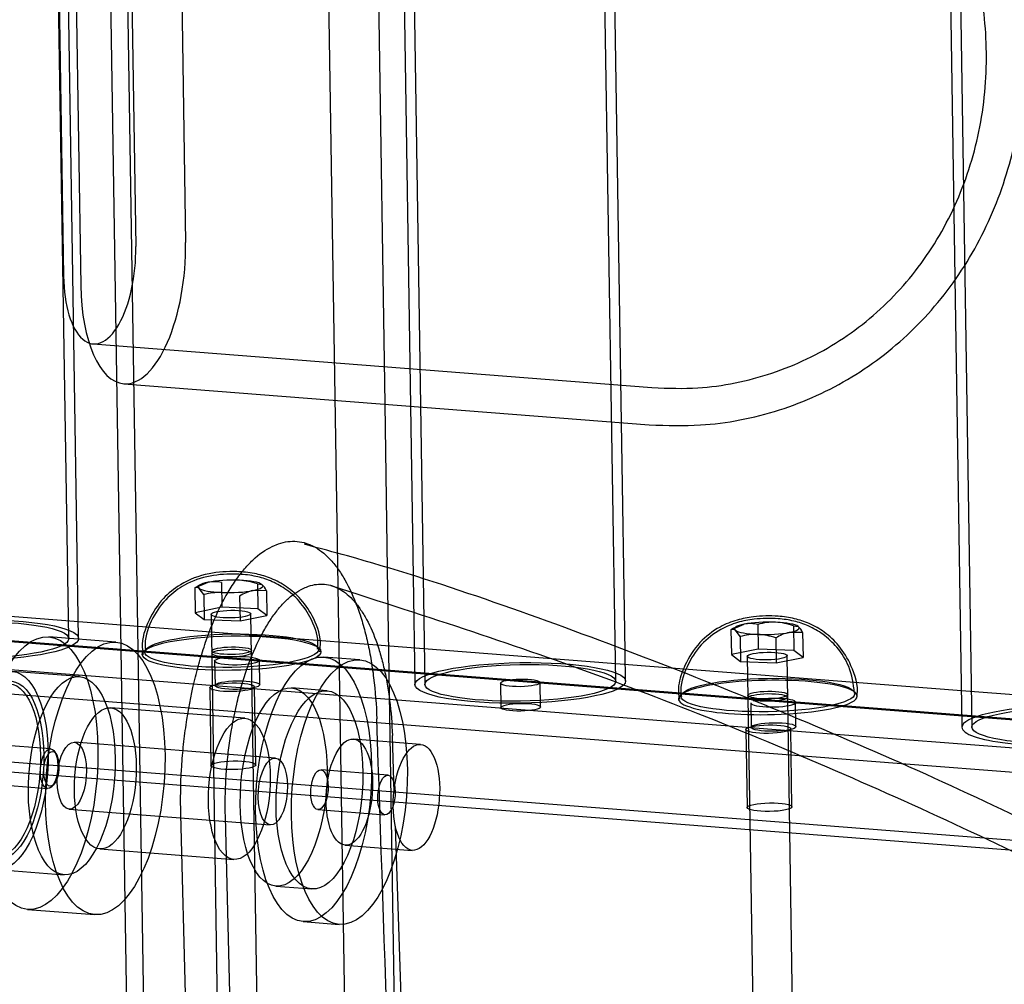
# Model space of a CAD drawing. Units: millimetres. Extents: x 0 to 410, y 0 to 287.
# Drawn here: x 331 to 334, y 123 to 127 of the extents above; entities that cross this region are included whole.
import ezdxf
from ezdxf.lldxf.tags import DXFTag

# ---------------------------------------------------------------- set-up
doc = ezdxf.new("R2010")
doc.units = ezdxf.units.MM
for name, color, linetype in [('Alapfólia', 7, 'Continuous'), ('EGYENES_CSÚSZDA_', 7, 'Continuous'), ('INDÍTÓ_MELLVÉD_-', 7, 'Continuous'), ('JÁRÓLAP', 7, 'Continuous'), ('KORLÁT2', 7, 'Continuous'), ('KUPAK', 7, 'Continuous'), ('KUPAK2', 7, 'Continuous'), ('M8X1110', 7, 'Continuous'), ('M8X65', 7, 'Continuous'), ('OSZLOP_60.3.H', 7, 'Continuous')]:
    doc.layers.add(name, color=color, linetype=linetype)
tags = doc.linetypes.add('HIDDEN2', pattern=[4.7625, 3.175, -1.5875]).pattern_tags.tags
tags[6:7] = [DXFTag(74, 4), DXFTag(75, 0), DXFTag(340, '0'), DXFTag(46, 0.0), DXFTag(50, 0.0), DXFTag(44, 0.0), DXFTag(45, 0.0)]
tags[4:5] = [DXFTag(74, 4), DXFTag(75, 0), DXFTag(340, '0'), DXFTag(46, 0.0), DXFTag(50, 0.0), DXFTag(44, 0.0), DXFTag(45, 0.0)]

# ---------------------------------------------------------------- blocks, each defined once
blk = doc.blocks.new('SE3')
at = {"layer": 'EGYENES_CSÚSZDA_', "color": 7, "linetype": 'Continuous'}
for p, q in [((331.5521, 125.2565), (331.5579, 125.2588)), ((331.2912, 119.6838), (331.1744, 124.1751))]:
    blk.add_line(p, q, dxfattribs=at)
at = {"layer": 'EGYENES_CSÚSZDA_', "color": 7, "linetype": 'HIDDEN2'}
for p, q in [((331.6752, 125.0862), (331.6809, 125.0886)), ((331.8946, 124.7956), (331.7507, 124.8068)), ((331.7637, 124.6714), (331.6198, 124.6826)), ((332.1395, 124.4554), (331.8697, 124.4765)), ((332.0337, 124.2617), (332.0259, 124.491)), ((332.0086, 124.3313), (331.7388, 124.3524)), ((331.7263, 124.1928), (331.9961, 124.1717)), ((331.4708, 119.6652), (331.3538, 124.165)), ((332.1269, 121.5105), (332.0383, 124.1263)), ((331.8364, 124.0498), (332.1062, 124.0287)), ((331.5575, 123.8851), (331.7014, 123.8738)), ((331.6675, 123.742), (331.8114, 123.7308))]:
    blk.add_line(p, q, dxfattribs=at)
for centre, major_axis in [((331.7091, 124.2744), (-0.0416, -0.5324)), ((331.853, 124.2632), (0.0416, 0.5324)), ((331.5886, 124.2838), (-0.0312, -0.3988)), ((331.7325, 124.2726), (0.0312, 0.3988)), ((331.853, 124.2632), (-0.0167, -0.2133)), ((332.1229, 124.2421), (0.0167, 0.2133)), ((331.7325, 124.2726), (-0.0062, -0.0798)), ((332.0023, 124.2515), (0.0062, 0.0798))]:
    blk.add_ellipse(centre, major_axis=major_axis, ratio=0.431464, dxfattribs=at)
at = {"layer": 'EGYENES_CSÚSZDA_', "color": 7, "linetype": 'Continuous'}
for points, knots in [([(331.1744, 124.1751), (331.1728, 124.2345), (331.1738, 124.2941), (331.1791, 124.3838), (331.1815, 124.4138), (331.1876, 124.4738), (331.1913, 124.504), (331.2041, 124.5928), (331.2149, 124.6502), (331.2346, 124.7338), (331.2418, 124.7613), (331.2573, 124.8151), (331.2655, 124.8411), (331.2916, 124.9164), (331.3108, 124.9631), (331.3371, 125.0168), (331.3425, 125.0274), (331.3535, 125.0479), (331.359, 125.0578), (331.3759, 125.0866), (331.3875, 125.1045), (331.4111, 125.1378), (331.4232, 125.1532), (331.4418, 125.1744), (331.4481, 125.1812), (331.4607, 125.194), (331.4672, 125.2001), (331.4994, 125.2286), (331.5256, 125.2455), (331.5521, 125.2565)], [0, 0, 0, 0, 0.125, 0.125, 0.1875, 0.1875, 0.25, 0.25, 0.375, 0.375, 0.4375, 0.4375, 0.5, 0.5, 0.625, 0.625, 0.65625, 0.65625, 0.6875, 0.6875, 0.75, 0.75, 0.8125, 0.8125, 0.84375, 0.84375, 0.875, 0.875, 1, 1, 1, 1]), ([(331.5579, 125.2588), (331.5834, 125.2693), (331.6085, 125.2739), (331.6457, 125.2726), (331.6581, 125.2707), (331.6713, 125.2672), (331.6722, 125.2669), (331.6732, 125.2667)], [0, 0, 0, 0, 0.125, 0.125, 0.1875, 0.1875, 0.1924681, 0.1924681, 0.1924681, 0.1924681]), ([(343.0584, 116.7091), (342.8877, 116.9626), (342.5215, 117.503), (341.8165, 118.4062), (340.9979, 119.3531), (340.123, 120.2556), (339.2047, 121.1018), (338.2436, 121.8904), (337.245, 122.6169), (336.2146, 123.2775), (335.1574, 123.8691), (334.0729, 124.3942), (332.9771, 124.8389), (332.1477, 125.1338), (331.7357, 125.2438), (331.6724, 125.2606)], [0, 0, 0, 0, 0.05569, 0.140386, 0.225158, 0.31, 0.394906, 0.479874, 0.564912, 0.649731, 0.73404, 0.818371, 0.902752, 0.987183, 1, 1, 1, 1])]:
    blk.add_open_spline(points, degree=3, knots=knots, dxfattribs=at)
at = {"layer": 'EGYENES_CSÚSZDA_', "color": 7, "linetype": 'HIDDEN2'}
for points, knots in [([(331.6732, 125.2667), (331.6784, 125.2652), (331.6835, 125.2635), (331.6947, 125.2591), (331.7007, 125.2564), (331.7303, 125.2413), (331.7528, 125.2238), (331.7797, 125.1954), (331.785, 125.1894), (331.7955, 125.1767), (331.8006, 125.17), (331.8158, 125.1491), (331.8255, 125.134), (331.8533, 125.0854), (331.8701, 125.0487), (331.889, 124.9975), (331.8927, 124.9869), (331.8997, 124.9654), (331.9031, 124.9544), (331.9129, 124.921), (331.9189, 124.898), (331.9298, 124.8505), (331.9347, 124.826), (331.9413, 124.7881), (331.9433, 124.7753), (331.9472, 124.7494), (331.949, 124.7362), (331.9572, 124.6695), (331.9615, 124.6145), (331.9634, 124.5578)], [0.1924681, 0.1924681, 0.1924681, 0.1924681, 0.21875, 0.21875, 0.25, 0.25, 0.375, 0.375, 0.40625, 0.40625, 0.4375, 0.4375, 0.5, 0.5, 0.625, 0.625, 0.65625, 0.65625, 0.6875, 0.6875, 0.75, 0.75, 0.8125, 0.8125, 0.84375, 0.84375, 0.875, 0.875, 1, 1, 1, 1]), ([(331.6809, 125.0886), (331.7026, 125.0975), (331.724, 125.1015), (331.7557, 125.1003), (331.7662, 125.0987), (331.787, 125.0931), (331.7974, 125.089), (331.8277, 125.0735), (331.8469, 125.0586), (331.8697, 125.0343), (331.8742, 125.0292), (331.8831, 125.0184), (331.8875, 125.0127), (331.9005, 124.9948), (331.9087, 124.9819), (331.9323, 124.9405), (331.9466, 124.9092), (331.9627, 124.8655), (331.9658, 124.8565), (331.9718, 124.8382), (331.9747, 124.8289), (331.983, 124.8004), (331.9881, 124.7808), (331.9973, 124.7403), (332.0015, 124.7194), (332.0071, 124.6872), (332.0089, 124.6763), (332.0121, 124.6542), (332.0137, 124.6429), (332.0207, 124.5862), (332.0243, 124.5393), (332.0259, 124.491)], [0, 0, 0, 0, 0.125, 0.125, 0.1875, 0.1875, 0.25, 0.25, 0.375, 0.375, 0.40625, 0.40625, 0.4375, 0.4375, 0.5, 0.5, 0.625, 0.625, 0.65625, 0.65625, 0.6875, 0.6875, 0.75, 0.75, 0.8125, 0.8125, 0.84375, 0.84375, 0.875, 0.875, 1, 1, 1, 1]), ([(342.9485, 116.6326), (342.776, 116.8885), (342.4091, 117.4297), (341.7039, 118.3322), (340.8876, 119.275), (340.0153, 120.1735), (339.0996, 121.0156), (338.1413, 121.8001), (337.1456, 122.5225), (336.119, 123.1785), (335.0631, 123.7673), (333.9903, 124.2831), (332.8733, 124.7404), (332.1852, 124.9636), (331.7796, 125.0932)], [0, 0, 0, 0, 0.057192, 0.143019, 0.228925, 0.314902, 0.400946, 0.487056, 0.573239, 0.659183, 0.744628, 0.830107, 0.91564, 1, 1, 1, 1]), ([(331.3538, 124.165), (331.3525, 124.2156), (331.3533, 124.2663), (331.3578, 124.3427), (331.3598, 124.3683), (331.365, 124.4194), (331.3681, 124.4451), (331.379, 124.5207), (331.3882, 124.5696), (331.405, 124.6408), (331.4111, 124.6642), (331.4243, 124.71), (331.4313, 124.7322), (331.4534, 124.7964), (331.4697, 124.8361), (331.4921, 124.882), (331.4967, 124.8909), (331.5061, 124.9084), (331.5108, 124.9169), (331.5252, 124.9414), (331.5448, 124.972), (331.5654, 124.9983), (331.5812, 125.0163), (331.5866, 125.0221), (331.5973, 125.033), (331.6028, 125.0382), (331.6302, 125.0625), (331.6525, 125.0769), (331.6752, 125.0862)], [0, 0, 0, 0, 0.125, 0.125, 0.1875, 0.1875, 0.25, 0.25, 0.375, 0.375, 0.4375, 0.4375, 0.5, 0.5, 0.625, 0.625, 0.65625, 0.65625, 0.6875, 0.6875, 0.75, 0.8125, 0.8125, 0.84375, 0.84375, 0.875, 0.875, 1, 1, 1, 1])]:
    blk.add_open_spline(points, degree=3, knots=knots, dxfattribs=at)
blk.add_open_spline([(332.0599, 121.712), (332.0278, 122.6606), (331.9956, 123.6092), (331.9634, 124.5578)], degree=3, dxfattribs=at)
at = {"layer": 'INDÍTÓ_MELLVÉD_-', "color": 7, "linetype": 'HIDDEN2'}
for p, q in [((330.8109, 136.9802), (331.0523, 121.6117)), ((330.7429, 136.9319), (330.9807, 121.7964)), ((331.6204, 136.9169), (331.8618, 121.5485)), ((331.8501, 135.0712), (331.9953, 125.8249)), ((330.8632, 134.7349), (330.9932, 126.4588)), ((331.0636, 134.7513), (331.1936, 126.4752)), ((330.5722, 134.6155), (330.7022, 126.3394)), ((330.8218, 126.0671), (333.0708, 125.8913)), ((332.0057, 125.1607), (332.0599, 121.712)), ((330.9132, 124.867), (330.6434, 124.888)), ((330.7666, 124.728), (330.4968, 124.749)), ((331.4322, 124.5606), (330.8926, 124.6028)), ((331.5554, 124.4005), (330.746, 124.4638)), ((330.725, 124.1946), (331.5344, 124.1313)), ((330.8482, 124.0345), (331.3878, 123.9923)), ((330.4345, 123.9515), (330.7043, 123.9304)), ((330.5577, 123.7914), (330.8275, 123.7703))]:
    blk.add_line(p, q, dxfattribs=at)
at = {"layer": 'INDÍTÓ_MELLVÉD_-', "color": 7, "linetype": 'Continuous'}
for p, q in [((330.7353, 128.614), (330.7716, 126.3019)), ((330.945, 125.907), (333.0592, 125.7418)), ((331.9953, 125.8249), (332.0057, 125.1607))]:
    blk.add_line(p, q, dxfattribs=at)
at = {"layer": 'INDÍTÓ_MELLVÉD_-', "color": 7, "linetype": 'HIDDEN2'}
for centre, major_axis, start_param in [((330.8477, 126.3991), (0.0259, 0.332), 1.785255), ((330.9826, 126.3886), (0.0376, 0.4815), 3.141593)]:
    blk.add_ellipse(centre, major_axis=major_axis, ratio=0.431464, start_param=start_param, end_param=4.926848, dxfattribs=at)
at = {"layer": 'INDÍTÓ_MELLVÉD_-', "color": 7, "linetype": 'Continuous'}
blk.add_ellipse((330.9826, 126.3886), major_axis=(0.0376, 0.4815), ratio=0.431464, start_param=1.785255, end_param=3.141593, dxfattribs=at)
at = {"layer": 'INDÍTÓ_MELLVÉD_-', "color": 7, "linetype": 'HIDDEN2'}
for centre, major_axis in [((330.6006, 124.3397), (0.0429, 0.5483)), ((330.8704, 124.3186), (0.0429, 0.5483)), ((330.4657, 124.3503), (0.0312, 0.3988)), ((330.7355, 124.3292), (0.0312, 0.3988)), ((330.8704, 124.3186), (-0.0222, -0.2841)), ((331.41, 124.2765), (-0.0222, -0.2841)), ((330.7355, 124.3292), (-0.0105, -0.1346)), ((331.5449, 124.2659), (-0.0105, -0.1346))]:
    blk.add_ellipse(centre, major_axis=major_axis, ratio=0.431464, dxfattribs=at)
at = {"layer": 'INDÍTÓ_MELLVÉD_-', "color": 7, "linetype": 'Continuous'}
blk.add_open_spline([(333.0592, 125.7418), (333.1352, 125.7387), (333.301, 125.7339), (333.5887, 125.7897), (333.8808, 125.9229), (334.1355, 126.1215), (334.3386, 126.3739), (334.4834, 126.6698), (334.5633, 126.993), (334.5738, 127.2881), (334.5515, 127.4499), (334.5417, 127.5157)], degree=3, knots=[0, 0, 0, 0, 0.07851, 0.201455, 0.323533, 0.444817, 0.565917, 0.6876, 0.810357, 0.934332, 1, 1, 1, 1], dxfattribs=at)
at = {"layer": 'INDÍTÓ_MELLVÉD_-', "color": 7, "linetype": 'HIDDEN2'}
blk.add_open_spline([(333.0708, 125.8913), (333.1387, 125.8885), (333.2919, 125.8842), (333.5593, 125.9379), (333.8319, 126.0692), (334.0661, 126.2653), (334.2478, 126.5139), (334.3695, 126.8041), (334.4249, 127.1133), (334.4161, 127.3534), (334.3974, 127.4689), (334.394, 127.4899)], degree=3, knots=[0, 0, 0, 0, 0.078299, 0.207765, 0.336498, 0.464575, 0.592638, 0.721417, 0.85128, 0.976785, 1, 1, 1, 1], dxfattribs=at)
at = {"layer": 'JÁRÓLAP', "color": 7, "linetype": 'HIDDEN2'}
for p, q in [((336.1693, 124.4244), (320.9778, 125.6116)), ((331.291, 124.6839), (331.2959, 124.3699)), ((331.4759, 124.3727), (331.471, 124.6867)), ((333.4495, 124.5152), (333.4544, 124.2012)), ((333.6344, 124.204), (333.6295, 124.518))]:
    blk.add_line(p, q, dxfattribs=at)
for centre, major_axis in [((331.381, 124.6853), (0.09, 0.0014)), ((333.5395, 124.5166), (0.09, 0.0014)), ((331.3859, 124.3713), (-0.09, -0.0014)), ((333.5444, 124.2026), (-0.09, -0.0014))]:
    blk.add_ellipse(centre, major_axis=major_axis, ratio=0.19199, dxfattribs=at)
at = {"layer": 'KORLÁT2', "color": 7, "linetype": 'HIDDEN2'}
for p, q in [((330.7232, 124.8811), (330.4961, 139.3378)), ((330.7632, 124.8817), (330.536, 139.3452)), ((332.9249, 124.709), (332.6978, 139.1658)), ((331.9299, 139.153), (332.157, 124.6969)), ((334.1316, 138.9809), (334.3587, 124.5249)), ((331.9542, 135.063), (332.0994, 125.8168)), ((332.9485, 125.7504), (332.8072, 134.7516)), ((334.2451, 129.2096), (334.2903, 126.333)), ((335.5778, 124.4744), (321.1876, 125.599)), ((333.1479, 124.7623), (327.6645, 125.1908)), ((332.1102, 125.1307), (332.117, 124.6963)), ((327.6679, 124.9771), (333.7765, 124.4997)), ((327.6694, 124.879), (334.0585, 124.3796)), ((332.9649, 124.7096), (332.963, 124.828)), ((331.3105, 124.7907), (331.3121, 124.6926)), ((331.4921, 124.6954), (331.4905, 124.7935)), ((333.8869, 124.7045), (333.2002, 124.7582)), ((332.461, 124.7017), (332.4625, 124.6036)), ((332.6225, 124.6061), (332.6209, 124.7042)), ((335.5763, 124.5725), (334.3164, 124.6709)), ((333.4691, 124.622), (333.4706, 124.5239)), ((333.6506, 124.5267), (333.649, 124.6248))]:
    blk.add_line(p, q, dxfattribs=at)
at = {"layer": 'KORLÁT2', "color": 7, "linetype": 'Continuous'}
for p, q in [((334.2903, 126.333), (334.3187, 124.5242)), ((332.0994, 125.8168), (332.1102, 125.1307)), ((332.963, 124.828), (332.9485, 125.7504)), ((333.2002, 124.7582), (333.1479, 124.7623)), ((334.3164, 124.6709), (333.8869, 124.7045)), ((333.7765, 124.4997), (334.8968, 124.4121)), ((334.0585, 124.3796), (334.8984, 124.314))]:
    blk.add_line(p, q, dxfattribs=at)
at = {"layer": 'KORLÁT2', "color": 7, "linetype": 'HIDDEN2'}
for centre, major_axis in [((330.3392, 124.875), (-0.4239, -0.0067)), ((330.3392, 124.875), (0.384, 0.006)), ((331.4005, 124.7921), (-0.09, -0.0014)), ((332.5409, 124.703), (-0.4239, -0.0067)), ((332.5409, 124.703), (0.384, 0.006)), ((331.4021, 124.694), (0.09, 0.0014)), ((332.5409, 124.703), (0.08, 0.0013)), ((332.5425, 124.6048), (-0.08, -0.0013)), ((334.7426, 124.5309), (0.384, 0.006)), ((333.5606, 124.5253), (0.09, 0.0014))]:
    blk.add_ellipse(centre, major_axis=major_axis, ratio=0.19199, dxfattribs=at)
for centre, major_axis, start_param, end_param in [((333.5591, 124.6234), (-0.09, -0.0014), 0, 5.827985), ((334.7426, 124.5309), (-0.4239, -0.0067), 1.938222, 6.283185)]:
    blk.add_ellipse(centre, major_axis=major_axis, ratio=0.19199, start_param=start_param, end_param=end_param, dxfattribs=at)
at = {"layer": 'KORLÁT2', "color": 7, "linetype": 'Continuous'}
blk.add_ellipse((334.7426, 124.5309), major_axis=(-0.4239, -0.0067), ratio=0.19199, start_param=0, end_param=1.938222, dxfattribs=at)
at = {"layer": 'KUPAK', "color": 7, "linetype": 'HIDDEN2'}
for centre, major_axis in [((331.3788, 124.8227), (0.3599, 0.0057)), ((331.3787, 124.8325), (0.3499, 0.0055)), ((331.3787, 124.8325), (-0.08, -0.0013)), ((331.3788, 124.8227), (-0.08, -0.0013)), ((333.5373, 124.654), (0.3499, 0.0055)), ((333.5373, 124.654), (-0.08, -0.0013)), ((333.5375, 124.6442), (-0.08, -0.0013))]:
    blk.add_ellipse(centre, major_axis=major_axis, ratio=0.19199, dxfattribs=at)
for start_param, end_param in [(0, 4.860241), (6.281024, 6.283185)]:
    blk.add_ellipse((333.5375, 124.6442), major_axis=(0.3599, 0.0057), ratio=0.19199, start_param=start_param, end_param=end_param, dxfattribs=at)
at = {"layer": 'KUPAK', "color": 7, "linetype": 'Continuous'}
blk.add_ellipse((333.5375, 124.6442), major_axis=(0.3599, 0.0057), ratio=0.19199, start_param=4.860241, end_param=6.281024, dxfattribs=at)
at = {"layer": 'KUPAK', "color": 7, "linetype": 'HIDDEN2'}
for points, knots in [([(331.734, 124.828), (331.7355, 124.8424), (331.7397, 124.8897), (331.7094, 124.9701), (331.6564, 125.0457), (331.5952, 125.096), (331.533, 125.1272), (331.4681, 125.1454), (331.387, 125.1534), (331.2826, 125.147), (331.1804, 125.1095), (331.0968, 125.0416), (331.0418, 124.9563), (331.014, 124.8717), (331.0215, 124.8272), (331.0233, 124.8167)], [0, 0, 0, 0, 0.036212, 0.137708, 0.219849, 0.29034, 0.352407, 0.410028, 0.477019, 0.579234, 0.693734, 0.774445, 0.869328, 0.973397, 1, 1, 1, 1]), ([(331.7247, 124.838), (331.7256, 124.8482), (331.7292, 124.8908), (331.7003, 124.9653), (331.6492, 125.0386), (331.5898, 125.0875), (331.5296, 125.1178), (331.4664, 125.1355), (331.3881, 125.1433), (331.2903, 125.1374), (331.1953, 125.1051), (331.1144, 125.0453), (331.057, 124.9655), (331.027, 124.8833), (331.0316, 124.8389), (331.0329, 124.8273)], [0, 0, 0, 0, 0.026727, 0.130021, 0.213605, 0.285347, 0.34856, 0.407344, 0.475938, 0.579062, 0.685963, 0.765757, 0.864087, 0.969328, 1, 1, 1, 1]), ([(333.8863, 124.6609), (333.8814, 124.7009), (333.8721, 124.7635), (333.821, 124.8452), (333.7632, 124.899), (333.7029, 124.9333), (333.6413, 124.9535), (333.5692, 124.9638), (333.4902, 124.9623), (333.4138, 124.9478), (333.3388, 124.917), (333.2634, 124.8585), (333.2081, 124.7695), (333.1823, 124.6904), (333.1888, 124.6523), (333.1895, 124.6481)], [0, 0, 0, 0, 0.105628, 0.193168, 0.267431, 0.332499, 0.391761, 0.455116, 0.547438, 0.614183, 0.684946, 0.780807, 0.882632, 0.988864, 1, 1, 1, 1]), ([(333.1907, 124.7414), (333.1813, 124.7149), (333.174, 124.6794), (333.1798, 124.6466), (333.1814, 124.638)], [0.90378456, 0.90378456, 0.90378456, 0.90378456, 0.97809083, 1, 1, 1, 1])]:
    blk.add_open_spline(points, degree=3, knots=knots, dxfattribs=at)
at = {"layer": 'KUPAK', "color": 7, "linetype": 'Continuous'}
blk.add_open_spline([(333.8962, 124.6489), (333.8966, 124.6517), (333.9031, 124.691), (333.8786, 124.7679), (333.8296, 124.8511), (333.769, 124.9072), (333.7071, 124.9425), (333.6436, 124.9633), (333.5692, 124.9739), (333.4888, 124.9723), (333.4113, 124.9574), (333.3354, 124.9267), (333.2575, 124.8671), (333.2137, 124.7981), (333.1945, 124.752), (333.1907, 124.7414)], degree=3, knots=[0, 0, 0, 0, 0.0069302, 0.1152163, 0.2011558, 0.2740446, 0.3378688, 0.3959049, 0.4577057, 0.5487626, 0.6110285, 0.6791116, 0.7728492, 0.8738259, 0.9037846, 0.9037846, 0.9037846, 0.9037846], dxfattribs=at)
at = {"layer": 'KUPAK2', "color": 7, "linetype": 'HIDDEN2'}
for centre, major_axis in [((330.4567, 124.351), (0.0273, 0.3489)), ((330.4657, 124.3503), (0.028, 0.3589))]:
    blk.add_ellipse(centre, major_axis=major_axis, ratio=0.431464, dxfattribs=at)
at = {"layer": 'M8X1110', "color": 7, "linetype": 'HIDDEN2'}
for p, q in [((331.2304, 125.0855), (331.2842, 125.1077)), ((331.2522, 125.0977), (331.2331, 125.0872)), ((331.3383, 125.1072), (331.3399, 125.0071)), ((331.4826, 125.1014), (331.4842, 125.0014)), ((331.4826, 125.1014), (331.5007, 125.0991)), ((331.2304, 125.0855), (331.232, 124.9854)), ((331.2669, 125.0581), (331.2485, 125.0832)), ((331.2669, 125.0581), (331.2685, 124.958)), ((331.4112, 125.0524), (331.4128, 124.9523)), ((331.5191, 125.074), (331.465, 125.0746)), ((331.5191, 125.074), (331.5207, 124.974)), ((331.3399, 125.0071), (331.232, 124.9854)), ((331.232, 124.9854), (331.2685, 124.958)), ((331.2964, 124.9784), (331.3301, 122.8294)), ((331.4842, 125.0014), (331.3399, 125.0071)), ((331.4128, 124.9523), (331.5207, 124.974)), ((331.4901, 122.832), (331.4563, 124.9809)), ((331.5207, 124.974), (331.4842, 125.0014)), ((331.2685, 124.958), (331.4128, 124.9523)), ((333.389, 124.9168), (333.4427, 124.939)), ((333.4968, 124.9385), (333.4984, 124.8384)), ((333.6412, 124.9328), (333.6427, 124.8327)), ((333.6412, 124.9328), (333.6592, 124.9304)), ((333.389, 124.9168), (333.3906, 124.8167)), ((333.4107, 124.929), (333.3916, 124.9185)), ((333.4254, 124.8894), (333.407, 124.9145)), ((333.6776, 124.9053), (333.6235, 124.9059)), ((333.6776, 124.9053), (333.6792, 124.8053)), ((333.4254, 124.8894), (333.427, 124.7893)), ((333.5698, 124.8837), (333.5713, 124.7836)), ((333.4984, 124.8384), (333.3906, 124.8167)), ((333.3906, 124.8167), (333.427, 124.7893)), ((333.6427, 124.8327), (333.4984, 124.8384)), ((333.6486, 122.6633), (333.6149, 124.8123)), ((333.6792, 124.8053), (333.6427, 124.8327)), ((333.427, 124.7893), (333.5713, 124.7836)), ((333.4549, 124.8097), (333.4886, 122.6607)), ((333.5713, 124.7836), (333.6792, 124.8053))]:
    blk.add_line(p, q, dxfattribs=at)
for centre, radius, start, end in [((331.3099, 124.9741), 0.1361, 77.948, 100.8754), ((331.3967, 124.8563), 0.2598, 70.6909, 87.0071), ((331.4522, 125.0443), 0.0732, 23.9928, 48.5368), ((331.2377, 125.0701), 0.017, 50.302, 115.1141), ((331.3317, 124.8196), 0.2471, 88.3223, 105.1905), ((331.5009, 124.9116), 0.1669, 102.434, 122.5082), ((333.4684, 124.8054), 0.1361, 77.948, 100.8754), ((333.5616, 124.7), 0.2471, 88.3223, 105.1905), ((333.5553, 124.6876), 0.2598, 70.6909, 87.0071), ((333.6107, 124.8756), 0.0732, 23.9928, 48.5368), ((333.3962, 124.9014), 0.017, 50.302, 115.1141), ((333.4902, 124.6509), 0.2471, 88.3223, 105.1905), ((333.4839, 124.6385), 0.2598, 70.6909, 87.0071), ((333.6594, 124.7429), 0.1669, 102.434, 122.5082)]:
    blk.add_arc(centre, radius, start, end, dxfattribs=at)
for centre, major_axis, start_param, end_param in [((331.3746, 125.0912), (0.13, 0.002), 2.336796, 3.383994), ((331.3746, 125.0912), (0.13, 0.002), 1.289599, 2.336796), ((331.3746, 125.0912), (0.13, 0.002), 0.242401, 1.289599), ((331.3746, 125.0912), (-0.13, -0.002), 2.336796, 3.383994), ((331.3746, 125.0912), (-0.13, -0.002), 0.242401, 1.289599), ((331.3746, 125.0912), (-0.13, -0.002), 1.289599, 2.336796), ((333.5331, 124.9225), (0.13, 0.002), 2.336796, 3.383994), ((333.5331, 124.9225), (0.13, 0.002), 1.289599, 2.336796), ((333.5331, 124.9225), (0.13, 0.002), 0.242401, 1.289599), ((333.5331, 124.9225), (-0.13, -0.002), 2.336796, 3.383994), ((333.5331, 124.9225), (-0.13, -0.002), 0.242401, 1.289599), ((333.5331, 124.9225), (-0.13, -0.002), 1.289599, 2.336796)]:
    blk.add_ellipse(centre, major_axis=major_axis, ratio=0.19199, start_param=start_param, end_param=end_param, dxfattribs=at)
for centre in [(331.3763, 124.9797), (333.5349, 124.811)]:
    blk.add_ellipse(centre, major_axis=(-0.08, -0.0013), ratio=0.19199, dxfattribs=at)
at = {"layer": 'M8X65', "color": 7, "linetype": 'HIDDEN2'}
for p, q in [((330.6505, 124.4374), (329.4903, 124.5281)), ((330.6724, 124.4171), (330.6662, 124.4264)), ((329.4778, 124.3686), (330.638, 124.2779)), ((330.6552, 124.2863), (330.6629, 124.2945))]:
    blk.add_line(p, q, dxfattribs=at)
for centre, major_axis in [((330.6443, 124.3576), (-0.0062, -0.0798)), ((330.6533, 124.3569), (0.0055, 0.0698))]:
    blk.add_ellipse(centre, major_axis=major_axis, ratio=0.431464, dxfattribs=at)
at = {"layer": 'OSZLOP_60.3.H', "color": 7, "linetype": 'HIDDEN2'}
for p, q in [((335.8914, 123.9618), (320.5318, 125.1622)), ((335.887, 123.9221), (320.5299, 125.1223))]:
    blk.add_line(p, q, dxfattribs=at)

msp = doc.modelspace()

# ---------------------------------------------------------------- block references
at = {"layer": 'Alapfólia'}
msp.add_blockref('SE3', (0, 0), dxfattribs=at)

doc.saveas('drawing.dxf')
